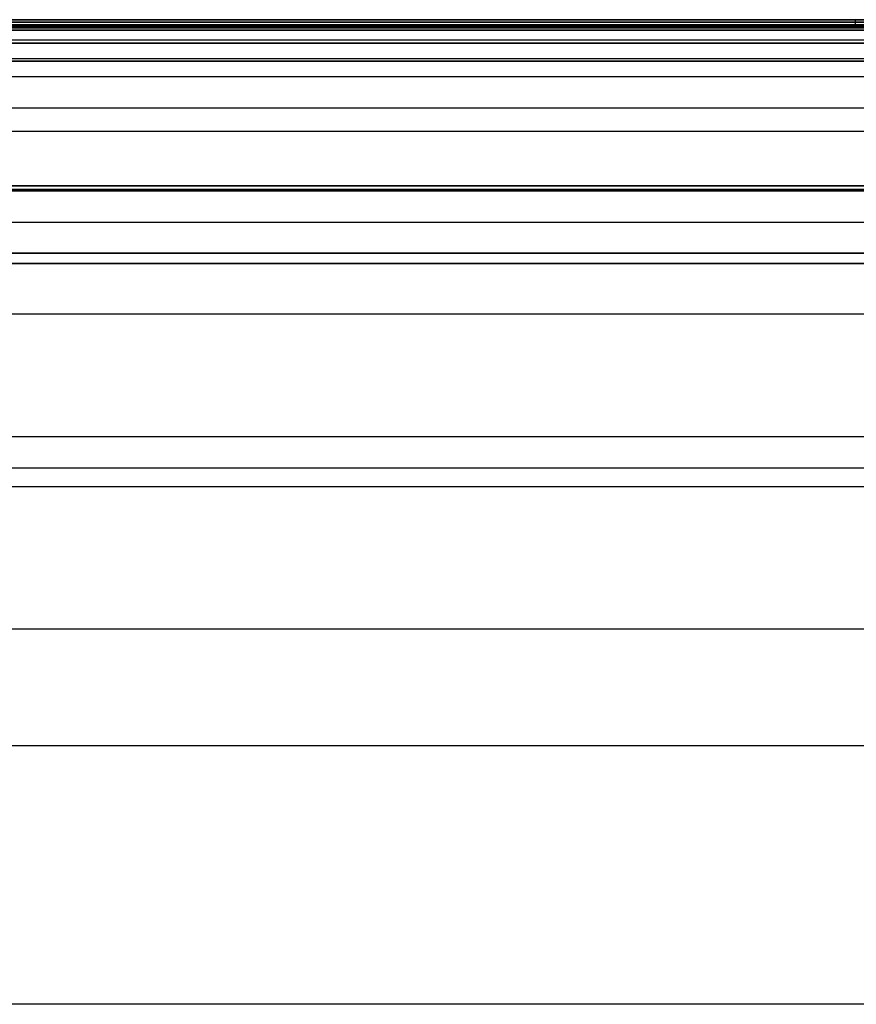
# Model space of a CAD drawing. Units: millimetres. Extents: x -669 to 669, y 0 to 701.
# Drawn here: x -492 to -331, y 511 to 701 of the extents above; entities that cross this region are included whole.
import ezdxf

# ---------------------------------------------------------------- set-up
doc = ezdxf.new("R2010")
doc.units = ezdxf.units.MM
doc.header["$MEASUREMENT"] = 0
doc.layers.add('Layer 0', color=255, linetype='Continuous')
doc.layers.add('Výchozí', color=7, linetype='Continuous')

msp = doc.modelspace()

# ---------------------------------------------------------------- linework, layer by layer
at = {"layer": 'Layer 0', "color": 255}
for points in [[(0, 668, 247), (-317.75, 668, 247), (-635.5, 668, 247)], [(0, 668, 671), (-317.75, 668, 671), (-635.5, 668, 671)], [(-635.5, 668, 459), (-317.75, 668, 459), (0, 668, 459)], [(-635.5, 662, 247), (-317.75, 662, 247), (0, 662, 247)], [(0, 656, 279.5), (-317.75, 656, 279.5), (-635.5, 656, 279.5)], [(0, 656, 247), (-317.75, 656, 247), (-635.5, 656, 247)], [(-635.5, 656, 263.25), (-317.75, 656, 263.25), (0, 656, 263.25)], [(-635.5, 644.34, 671), (-317.75, 644.34, 671), (0, 644.34, 671)], [(-635.16, 620.69, 671), (-317.75, 620.69, 671), (-0.34, 620.69, 671)], [(-3.91, 614.59, 668.93), (-317.75, 614.59, 668.93), (-631.59, 614.59, 668.93)], [(-10, 611.02, 663.57), (-317.75, 611.02, 663.57), (-625.5, 611.02, 663.57)], [(-635.5, 583.64, 284.08), (-317.75, 583.64, 284.08), (0, 583.64, 284.08)], [(-625.5, 561.16, 476.11), (-317.75, 561.16, 476.11), (-10, 561.16, 476.11)], [(-10, 511.29, 288.65), (-317.75, 511.29, 288.65), (-625.5, 511.29, 288.65)]]:
    msp.add_open_spline(points, degree=2, dxfattribs=at)
at = {"layer": 'Výchozí', "color": 255}
for points in [[(-654.5, 701, 434), (-330.75, 701, 434), (-7, 701, 434)], [(-28, 701, 211), (-330.75, 701, 211), (-633.5, 701, 211)], [(-633.5, 701, 657), (-331, 701, 657), (-28.5, 701, 657)], [(-633.5, 700.5, 211), (-330.75, 700.5, 211), (-28, 700.5, 211)], [(-28.5, 700.5, 657), (-331, 700.5, 657), (-633.5, 700.5, 657)], [(-331, 700, 657), (-331, 700.5, 657), (-331, 701, 657)], [(-654.5, 700, 434), (-330.75, 700, 434), (-7, 700, 434)], [(-13.13, 699, 230), (-324.32, 699, 230), (-635.5, 699, 230)], [(-635.5, 699, 178), (0, 699, 178), (635.5, 699, 178)], [(-635.5, 699, 618), (-324.25, 699, 618), (-13, 699, 618)], [(-13.18, 699.71, 229.71), (-323.98, 699.71, 229.71), (-634.79, 699.71, 229.71)], [(-634.79, 699.71, 178.29), (0, 699.71, 178.29), (634.79, 699.71, 178.29)], [(-634.79, 699.71, 618.29), (-323.9, 699.71, 618.29), (-13, 699.71, 618.29)], [(-634.5, 700, 229), (-323.9, 700, 229), (-13.3, 700, 229)], [(634.5, 700, 179), (0, 700, 179), (-634.5, 700, 179)], [(-634.5, 700, 223), (-325.25, 700, 223), (-16, 700, 223)], [(-634.5, 700, 204), (0, 700, 204), (634.5, 700, 204)], [(-13, 700, 619), (-323.75, 700, 619), (-634.5, 700, 619)], [(-634.5, 700, 660), (0, 700, 660), (634.5, 700, 660)], [(634.5, 699.38, 663.46), (0, 699.38, 663.46), (-634.5, 699.38, 663.46)], [(-28, 700, 217), (-330.75, 700, 217), (-633.5, 700, 217)], [(-28, 700, 211), (-330.75, 700, 211), (-633.5, 700, 211)], [(-28, 700, 211), (-330.75, 700, 211), (-633.5, 700, 211)], [(-633.5, 700, 657), (-331, 700, 657), (-28.5, 700, 657)], [(-28, 700, 651), (-330.75, 700, 651), (-633.5, 700, 651)], [(-633.5, 700, 657), (-330.75, 700, 657), (-28, 700, 657)], [(-495.53, 700, 635), (-317.75, 700, 635), (-139.97, 700, 635)], [(634.5, 697.07, 667.07), (0, 697.07, 667.07), (-634.5, 697.07, 667.07)], [(-633.5, 696.5, 211), (-330.75, 696.5, 211), (-28, 696.5, 211)], [(-633.5, 696.5, 217), (-330.75, 696.5, 217), (-28, 696.5, 217)], [(-633.5, 696.5, 651), (-330.75, 696.5, 651), (-28, 696.5, 651)], [(-28, 696.5, 657), (-330.75, 696.5, 657), (-633.5, 696.5, 657)], [(634.5, 693.46, 669.38), (0, 693.46, 669.38), (-634.5, 693.46, 669.38)], [(-28, 693, 217), (-330.75, 693, 217), (-633.5, 693, 217)], [(-28, 693, 211), (-330.75, 693, 211), (-633.5, 693, 211)], [(-28, 693, 651), (-330.75, 693, 651), (-633.5, 693, 651)], [(-633.5, 693, 657), (-330.75, 693, 657), (-28, 693, 657)], [(634.5, 690, 670), (0, 690, 670), (-634.5, 690, 670)], [(-635.5, 684, 178), (0, 684, 178), (635.5, 684, 178)], [(-635.5, 684, 230), (0, 684, 230), (635.5, 684, 230)], [(-635.5, 684, 618), (0, 684, 618), (635.5, 684, 618)], [(-634.5, 679.5, 670), (0, 679.5, 670), (634.5, 679.5, 670)], [(635.5, 669, 178), (0, 669, 178), (-635.5, 669, 178)], [(-635.5, 669, 230), (0, 669, 230), (635.5, 669, 230)], [(635.5, 669, 618), (0, 669, 618), (-635.5, 669, 618)], [(635.5, 668.29, 178.29), (0, 668.29, 178.29), (-635.5, 668.29, 178.29)], [(-635.5, 668.29, 229.71), (0, 668.29, 229.71), (635.5, 668.29, 229.71)], [(635.5, 668.29, 618.29), (0, 668.29, 618.29), (-635.5, 668.29, 618.29)], [(-635.5, 668, 179), (0, 668, 179), (635.5, 668, 179)], [(635.5, 668, 229), (0, 668, 229), (-635.5, 668, 229)], [(-635.5, 668, 204), (0, 668, 204), (635.5, 668, 204)], [(-635.5, 668, 619), (0, 668, 619), (635.5, 668, 619)], [(635.5, 668, 669), (0, 668, 669), (-635.5, 668, 669)], [(-635.5, 668, 644), (0, 668, 644), (635.5, 668, 644)], [(-634.79, 668.29, 669.71), (0, 668.29, 669.71), (634.79, 668.29, 669.71)], [(-634.5, 669, 670), (0, 669, 670), (634.5, 669, 670)], [(0, 654, 230), (-317.75, 654, 230), (-635.5, 654, 230)], [(-635.5, 654, 255), (-317.75, 654, 255), (0, 654, 255)], [(-10, 654, 280), (-317.75, 654, 280), (-625.5, 654, 280)]]:
    msp.add_open_spline(points, degree=2, dxfattribs=at)

doc.saveas('drawing.dxf')
